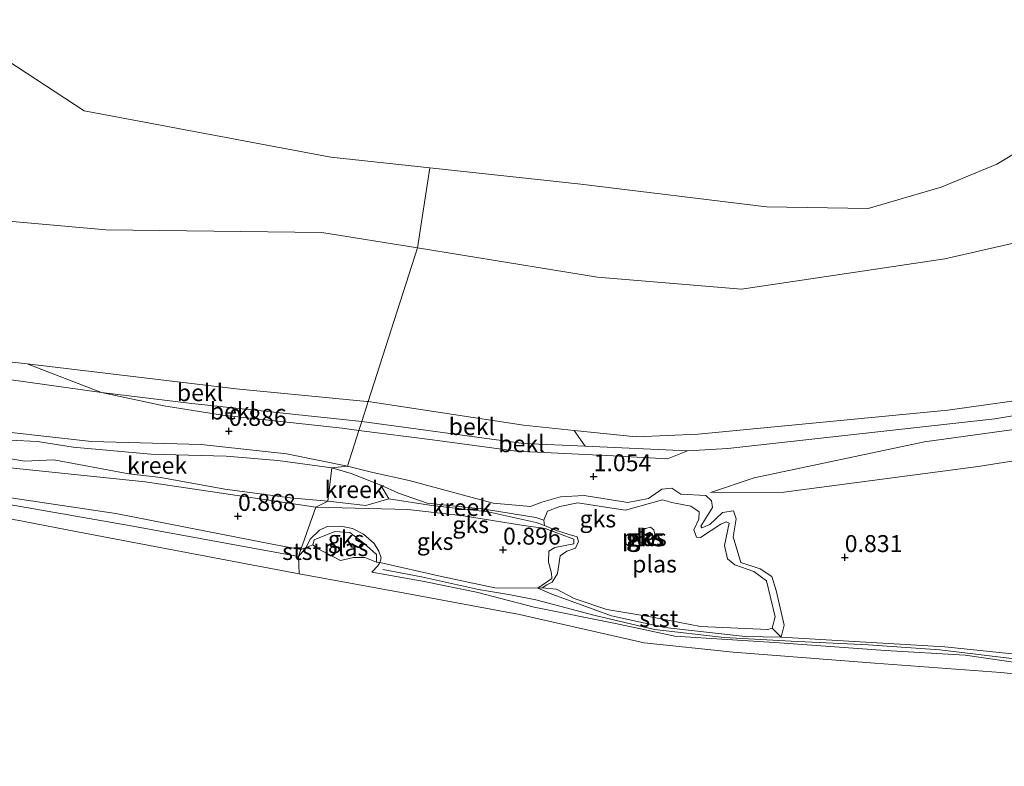
# Model space of a CAD drawing. Units: metres. Extents: x 79996 to 90006, y 412498 to 418751.
# Drawn here: x 81695 to 81840, y 415794 to 415904 of the extents above; entities that cross this region are included whole.
import ezdxf
from ezdxf.enums import TextEntityAlignment as Align

# ---------------------------------------------------------------- set-up
doc = ezdxf.new("R2010")
doc.units = ezdxf.units.M
doc.layers.get('0').update_dxf_attribs({"lineweight": 25})
for name, color, linetype, lineweight in [('B-ME-GW-HOOGTEPUNT-S-B1', 10, 'Continuous', 25), ('B-ME-GW-INSTEEKWATERGANG-L-B1', 10, 'Continuous', 25), ('B-ME-GW-KRUINLIJN-L-B1', 93, 'Continuous', 18), ('B-ME-GW-TEENLIJN-L-B1', 93, 'Continuous', 18), ('B-ME-IE-GRONDWERKLIJN-GROND_INGERICHT-GV-B6', 253, 'Continuous', 18), ('B-ME-IE-GRONDWERKLIJN-GROND_NIETINGERICHT-GV-B6', 253, 'Continuous', 18), ('B-ME-IE-HULPGEOMETRIE-L-B1', 53, 'Continuous', 18), ('B-ME-OB-BEKLEDING-GV-B6', 253, 'Continuous', 18), ('B-ME-OG-WATER-GV-B6', 153, 'Continuous', 18)]:
    doc.layers.add(name, color=color, linetype=linetype, lineweight=lineweight)
doc.styles.add('NLCS-ISO', font='NLCS-ISO.TTF')

# ---------------------------------------------------------------- blocks, each defined once
blk = doc.blocks.new('hoogtepunt')
for p, q in [((-0.5, 0), (0.5, 0)), ((0, 0.5), (0, -0.5))]:
    blk.add_line(p, q)

msp = doc.modelspace()

# ---------------------------------------------------------------- linework, layer by layer
at = {"layer": 'B-ME-GW-INSTEEKWATERGANG-L-B1'}
msp.add_polyline3d([(81786.946, 415827.419, 0.685), (81788.152, 415827.899, 0.688), (81788.375, 415828.259, 0.688), (81788.214, 415828.678, 0.688), (81787.877, 415828.841, 0.688), (81786.882, 415828.39, 0.688), (81786.274, 415827.916, 0.688), (81786.177, 415827.587, 0.688), (81786.442, 415827.345, 0.689), (81786.946, 415827.419, 0.685)], dxfattribs=at)
at = {"layer": 'B-ME-GW-KRUINLIJN-L-B1'}
for p, q in [((81746.358, 415848.146, 2.056), (81746.174, 415848.174, 2.056)), ((81749.096, 415822.603, 0.734), (81746.885, 415822.996, 0.715))]:
    msp.add_line(p, q, dxfattribs=at)
for points in [[(82088.267, 415903.945, 2.059), (82034.791, 415897.4, 2.036), (81984.928, 415889.621, 1.968), (81942.537, 415882.76, 2.013), (81894.866, 415880.411, 1.922), (81879.683, 415882.559, 1.922), (81876.214, 415881.624, 1.785), (81854.421, 415874.472, 1.739), (81831.365, 415869.17, 1.808), (81801.38, 415864.737, 1.945), (81780.171, 415866.488, 1.899), (81753.647, 415870.801, 1.809), (81739.535, 415873.096, 1.762)], [(82126.463, 415888.759, 2.163), (82084.448, 415883.138, 2.145), (82043.345, 415876.31, 2.056), (81993.766, 415870.196, 2.145), (81925.959, 415860.603, 1.968), (81875.911, 415853.071, 1.827), (81831.832, 415846.867, 1.986), (81795.026, 415843.343, 1.968), (81785.865, 415842.971, 1.986), (81776.716, 415843.901, 1.966), (81769.246, 415844.662, 1.95), (81746.358, 415848.146, 2.056)], [(81739.535, 415873.096, 1.762), (81707.67, 415873.484, 1.874), (81665.74, 415877.222, 1.93), (81600.963, 415885.076, 2.071)], [(81620.07, 415863.049, 2.022), (81658.939, 415857.779, 2.005), (81696.054, 415853.731, 2.091), (81726.909, 415850.017, 2.074), (81746.174, 415848.174, 2.056)], [(81870.749, 415848.088, 1.762), (81828.363, 415842.199, 1.727), (81803.28, 415836.927, 1.338), (81796.834, 415834.726, 1.055)], [(81743.289, 415838.607, 0.8), (81734.302, 415840.445, 0.783), (81721.726, 415841.816, 1.126), (81705.555, 415842.255, 0.972), (81693.277, 415843.647, 0.92)], [(81688.297, 415838.912, 0.869), (81713.453, 415836.306, 0.972), (81738.647, 415832.575, 0.804)], [(81743.289, 415838.607, 0.8), (81747.033, 415837.684, 0.868), (81752.404, 415836.508, 0.786), (81764.794, 415833.166, 0.773), (81770.309, 415832.685, 0.854), (81771.964, 415833.312, 0.854), (81774.687, 415834.118, 0.827)], [(81774.687, 415834.118, 0.827), (81778.178, 415834.304, 0.868), (81784.661, 415833.259, 0.908), (81787.697, 415833.843, 0.976), (81789.661, 415835.242, 0.989), (81791.107, 415835.405, 0.989), (81792.449, 415834.512, 0.962), (81796.148, 415834.291, 1.043), (81796.985, 415833.535, 0.976), (81797.12, 415832.516, 0.773), (81795.38, 415829.783, 0.719), (81795.569, 415829.557, 0.746), (81796.736, 415830.044, 0.868), (81798.602, 415831.788, 0.922), (81800.204, 415832.057, 0.908), (81800.605, 415830.866, 0.841), (81800.184, 415828.197, 0.814), (81801.313, 415824.447, 0.814), (81804.13, 415823.508, 0.732), (81805.857, 415822.353, 0.732), (81806.504, 415820.299, 0.868), (81807.715, 415815.173, 0.908), (81807.255, 415813.438, 0.744)], [(81736.07, 415825.323, 0.786), (81711.094, 415829.871, 0.94), (81689.982, 415833.548, 0.974), (81682.623, 415833.078, 0.82)], [(81771.375, 415820.655, 0.745), (81773.418, 415822.047, 0.712), (81773.369, 415822.872, 0.671), (81772.939, 415824.491, 0.712), (81773.011, 415826.096, 0.739), (81773.886, 415826.625, 0.766), (81776.675, 415827.202, 0.833), (81776.667, 415827.883, 0.793), (81772.431, 415829.444, 0.752), (81768.969, 415829.919, 0.739), (81760.429, 415831.311, 0.739), (81752.18, 415832.226, 0.752), (81738.647, 415832.575, 0.804)], [(81746.885, 415822.996, 0.715), (81747.762, 415823.919, 0.666), (81748.077, 415824.449, 0.678), (81748.264, 415825.107, 0.648), (81747.907, 415826.113, 0.695), (81747.216, 415827.226, 0.656), (81745.665, 415828.594, 0.624), (81744.016, 415829.456, 0.613), (81742.303, 415829.795, 0.634), (81740.305, 415829.731, 0.678), (81739.185, 415829.214, 0.678), (81737.799, 415827.861, 0.706), (81737.185, 415826.65, 0.645), (81736.07, 415825.323, 0.786)], [(81842.041, 415810.158, 0.799), (81830.658, 415811.563, 0.791), (81820.057, 415812.301, 0.859), (81808.738, 415812.852, 0.876), (81798.841, 415813.361, 0.881), (81788.567, 415814.547, 0.892), (81779.84, 415816.591, 0.84), (81771.091, 415818.919, 0.711), (81767.351, 415819.653, 0.689), (81762.596, 415820.436, 0.774), (81754.222, 415822.322, 0.75), (81748.5, 415823.409, 0.711)], [(81762.306, 415820.039, 0.731), (81754.618, 415821.622, 0.781), (81749.096, 415822.603, 0.734)], [(82141.646, 415814.284, 0.991), (82118.295, 415811.372, 0.887), (82096.99, 415809.251, 0.952), (82067.589, 415805.334, 0.9), (82038.394, 415802.163, 1.069), (82010.782, 415798.157, 0.861), (81989.709, 415794.907, 1.017), (81983.672, 415794.384, 1.043), (81965.782, 415795.597, 0.731), (81948.496, 415796.892, 0.822), (81931.116, 415798.52, 0.757), (81904.671, 415801.541, 0.783), (81884.622, 415803.515, 0.783), (81861.605, 415806.884, 0.705), (81854.704, 415808.028, 0.705), (81843.195, 415809.504, 0.731), (81834.379, 415810.76, 0.666), (81822.617, 415811.446, 0.757), (81807.025, 415812.566, 0.77), (81791.555, 415813.571, 0.848), (81782.803, 415815.443, 0.796), (81770.825, 415817.832, 0.653), (81762.306, 415820.039, 0.731)], [(81771.375, 415820.655, 0.745), (81773.449, 415819.744, 0.64), (81782.216, 415816.561, 0.809), (81790.119, 415814.836, 0.835), (81801.944, 415813.51, 0.718), (81807.255, 415813.438, 0.744)]]:
    msp.add_polyline3d(points, dxfattribs=at)
at = {"layer": 'B-ME-GW-TEENLIJN-L-B1'}
for points in [[(81740.845, 415884.2, 0.801), (81704.459, 415891.019, 0.997), (81691.571, 415899.418, 0.745), (81684.508, 415903.294, 0.801), (81622.713, 415912.074, 0.885), (81551.448, 415919.897, 0.836)], [(81740.845, 415884.2, 0.801), (81755.464, 415882.623, 0.837), (81777.695, 415880.225, 0.892), (81805.108, 415876.878, 0.984), (81820.07, 415876.614, 0.824), (81830.858, 415879.738, 0.824), (81839.034, 415883.17, 0.915), (81842.9, 415885.481, 0.778), (81845.291, 415885.951, 0.801), (81850.029, 415884.091, 1.007), (81853.393, 415884.47, 1.03), (81860.248, 415887, 1.053), (81862.941, 415891.029, 0.915), (81864.842, 415894.884, 0.915), (81867.491, 415896.111, 0.892), (81870.917, 415896.456, 0.824), (81888.21, 415891.7, 0.984), (81893.11, 415892.043, 0.869), (81910.048, 415894.814, 0.801), (81934.15, 415896.258, 0.801), (81984.984, 415901.367, 0.732), (82027.324, 415905.636, 0.641), (82082.06, 415912.377, 0.572), (82109.068, 415915.363, 0.778)], [(81796.834, 415834.726, 1.055), (81807.665, 415834.802, 0.719), (81836.297, 415838.604, 0.755), (81868.823, 415843.719, 0.843), (81902.203, 415849.401, 0.825), (81931.508, 415853.68, 1.214), (81948.728, 415856.056, 1.338), (81990.083, 415861.855, 1.09), (82017.022, 415864.89, 0.719), (82028.079, 415865.315, 0.737), (82031.114, 415865.935, 0.808), (82037.759, 415867.868, 0.949), (82049.058, 415868.442, 0.737), (82072.695, 415871.798, 0.684), (82084.101, 415874.876, 0.755)], [(81745.422, 415845.238, 1.08), (81720.342, 415847.861, 1.313), (81707.014, 415849.494, 1.382), (81618.999, 415861.827, 1.45)], [(81745.422, 415845.238, 1.08), (81769.238, 415841.991, 1.126), (81778.333, 415841.568, 1.206), (81793.419, 415840.867, 1.338), (81799.375, 415841.222, 1.338), (81838.774, 415845.61, 1.603), (81878.223, 415852.248, 1.798)], [(81748.226, 415835.808, 0.517), (81750.842, 415834.67, 0.517), (81755.044, 415833.184, 0.517), (81763.496, 415832.299, 0.517), (81771.076, 415831.056, 0.517), (81772.258, 415830.671, 0.38)], [(81772.343, 415829.87, 0.38), (81771.142, 415830.301, 0.517), (81764.021, 415831.919, 0.517), (81755.76, 415832.807, 0.517), (81749.421, 415833.813, 0.517)]]:
    msp.add_polyline3d(points, dxfattribs=at)
at = {"layer": 'B-ME-IE-GRONDWERKLIJN-GROND_INGERICHT-GV-B6'}
for points in [[(81842.9, 415885.481, 0.778), (81839.034, 415883.17, 0.915), (81830.858, 415879.738, 0.824), (81820.07, 415876.614, 0.824), (81805.108, 415876.878, 0.984), (81777.695, 415880.225, 0.892), (81755.464, 415882.623, 0.837), (81740.845, 415884.2, 0.801), (81704.459, 415891.019, 0.997), (81691.571, 415899.418, 0.745), (81684.508, 415903.294, 0.801), (81622.713, 415912.074, 0.885), (81551.448, 415919.897, 0.836)], [(81551.448, 415919.897, 0.836), (81622.713, 415912.074, 0.885), (81684.508, 415903.294, 0.801), (81691.571, 415899.418, 0.745), (81704.459, 415891.019, 0.997), (81740.845, 415884.2, 0.801), (81755.464, 415882.623, 0.837), (81753.647, 415870.801, 1.809), (81739.535, 415873.096, 1.762), (81707.67, 415873.484, 1.874), (81665.74, 415877.222, 1.93), (81600.963, 415885.076, 2.071)], [(81854.421, 415874.472, 1.739), (81831.365, 415869.17, 1.808), (81801.38, 415864.737, 1.945), (81780.171, 415866.488, 1.899), (81753.647, 415870.801, 1.809), (81755.464, 415882.623, 0.837), (81777.695, 415880.225, 0.892), (81805.108, 415876.878, 0.984), (81820.07, 415876.614, 0.824), (81830.858, 415879.738, 0.824), (81839.034, 415883.17, 0.915), (81842.9, 415885.481, 0.778)], [(81600.963, 415885.076, 2.071), (81665.74, 415877.222, 1.93), (81707.67, 415873.484, 1.874), (81739.535, 415873.096, 1.762), (81753.647, 415870.801, 1.809), (81746.358, 415848.146, 2.056), (81746.174, 415848.174, 2.056), (81726.909, 415850.017, 2.074), (81696.054, 415853.731, 2.091), (81658.939, 415857.779, 2.005), (81620.07, 415863.049, 2.022), (81575.805, 415868.823, 2.18)], [(81875.911, 415853.071, 1.827), (81831.832, 415846.867, 1.986), (81795.026, 415843.343, 1.968), (81785.865, 415842.971, 1.986), (81776.716, 415843.901, 1.966), (81769.246, 415844.662, 1.95), (81746.358, 415848.146, 2.056), (81753.647, 415870.801, 1.809), (81780.171, 415866.488, 1.899), (81801.38, 415864.737, 1.945), (81831.365, 415869.17, 1.808), (81854.421, 415874.472, 1.739)]]:
    msp.add_polyline3d(points, dxfattribs=at)
at = {"layer": 'B-ME-IE-GRONDWERKLIJN-GROND_NIETINGERICHT-GV-B6'}
for points in [[(81457.331, 415889.952, 2.146), (81482.609, 415885.539, 2.249), (81517.558, 415879.774, 2.197), (81538.509, 415875.775, 2.197), (81575.805, 415868.823, 2.18), (81620.07, 415863.049, 2.022), (81658.939, 415857.779, 2.005), (81696.054, 415853.731, 2.091), (81707.014, 415849.494, 1.382), (81618.999, 415861.827, 1.45), (81571.4, 415868.402, 1.639), (81521.969, 415877.42, 1.708), (81469.211, 415886.622, 1.725), (81454.289, 415888.469, 1.605), (81409.157, 415895.139, 1.75), (81378.728, 415896.916, 1.734), (81371.962, 415897.401, 1.77), (81372.491, 415898.872, 2.111), (81381.461, 415898.061, 2.071), (81413.024, 415896.299, 2.052), (81457.331, 415889.952, 2.146)], [(82099.244, 415882.292, 1.603), (82085.904, 415881.176, 1.762), (82063.136, 415876.483, 1.532), (82043.057, 415874.371, 1.727), (81997.988, 415868.084, 1.709), (81928.155, 415858.619, 1.621), (81878.223, 415852.248, 1.798), (81838.774, 415845.61, 1.603), (81799.375, 415841.222, 1.338), (81793.419, 415840.867, 1.338), (81778.333, 415841.568, 1.206), (81776.716, 415843.901, 1.966), (81785.865, 415842.971, 1.986), (81795.026, 415843.343, 1.968), (81831.832, 415846.867, 1.986), (81875.911, 415853.071, 1.827), (81925.959, 415860.603, 1.968), (81993.766, 415870.196, 2.145), (82043.345, 415876.31, 2.056), (82084.448, 415883.138, 2.145), (82126.463, 415888.759, 2.163)], [(81571.4, 415868.402, 1.639), (81618.999, 415861.827, 1.45), (81707.014, 415849.494, 1.382), (81716.244, 415847.515, 1.282), (81724.851, 415846.145, 1.071), (81742.494, 415844.213, 1.085), (81744.99, 415843.893, 1.083), (81743.289, 415838.607, 0.8), (81734.302, 415840.445, 0.783), (81721.726, 415841.816, 1.126), (81705.555, 415842.255, 0.972), (81693.277, 415843.647, 0.92), (81683.723, 415845.569, 1.339), (81660.611, 415848.721, 1.39), (81632.499, 415852.711, 1.425), (81630.18, 415855.275, 1.639), (81628.825, 415856.097, 1.639), (81627.133, 415856.843, 1.622), (81623.891, 415855.887, 1.519), (81621.503, 415856.075, 1.485), (81610.02, 415858.262, 1.485)], [(81844.582, 415810.616, 0.731), (81831.37, 415812.019, 0.709), (81807.255, 415813.438, 0.744), (81807.715, 415815.173, 0.908), (81806.504, 415820.299, 0.868), (81805.857, 415822.353, 0.732), (81804.13, 415823.508, 0.732), (81801.313, 415824.447, 0.814), (81800.184, 415828.197, 0.814), (81800.605, 415830.866, 0.841), (81800.204, 415832.057, 0.908), (81798.602, 415831.788, 0.922), (81796.736, 415830.044, 0.868), (81795.569, 415829.557, 0.746), (81795.38, 415829.783, 0.719), (81797.12, 415832.516, 0.773), (81796.985, 415833.535, 0.976), (81796.148, 415834.291, 1.043), (81792.449, 415834.512, 0.962), (81791.107, 415835.405, 0.989), (81789.661, 415835.242, 0.989), (81787.697, 415833.843, 0.976), (81784.661, 415833.259, 0.908), (81778.178, 415834.304, 0.868), (81774.687, 415834.118, 0.827), (81771.964, 415833.312, 0.854), (81770.309, 415832.685, 0.854), (81764.794, 415833.166, 0.773), (81752.404, 415836.508, 0.786), (81747.033, 415837.684, 0.868), (81743.289, 415838.607, 0.8), (81744.99, 415843.893, 1.083), (81755.829, 415842.506, 1.071), (81768.22, 415840.827, 1.17), (81782.462, 415840.16, 1.268), (81790.471, 415839.723, 1.212), (81793.419, 415840.867, 1.338), (81799.375, 415841.222, 1.338), (81838.774, 415845.61, 1.603), (81878.223, 415852.248, 1.798)], [(81870.749, 415848.088, 1.762), (81828.363, 415842.199, 1.727), (81803.28, 415836.927, 1.338), (81796.834, 415834.726, 1.055), (81807.665, 415834.802, 0.719), (81836.297, 415838.604, 0.755), (81868.823, 415843.719, 0.843)], [(81868.823, 415843.719, 0.843), (81836.297, 415838.604, 0.755), (81807.665, 415834.802, 0.719), (81796.834, 415834.726, 1.055), (81803.28, 415836.927, 1.338), (81828.363, 415842.199, 1.727), (81870.749, 415848.088, 1.762)], [(81635.283, 415844.584, 0.755), (81643.383, 415841.988, 1.023), (81666.107, 415840.368, 1.04), (81688.297, 415838.912, 0.869), (81713.453, 415836.306, 0.972), (81738.647, 415832.575, 0.804), (81736.443, 415826.369, 0.837), (81732.193, 415827.136, 0.855), (81709.133, 415831.663, 0.923), (81692.332, 415834.16, 0.855), (81682.488, 415833.838, 0.94), (81657.355, 415832.486, 0.927), (81629.99, 415831.946, 0.849), (81622.23, 415831.769, 0.797), (81620.101, 415832.447, 0.768), (81620.576, 415833.228, 0.742), (81624.784, 415836.017, 0.716), (81626.274, 415837.922, 0.69), (81627.339, 415843.16, 0.729), (81628.325, 415844.625, 0.729), (81629.768, 415845.182, 0.742), (81635.283, 415844.584, 0.755)], [(81693.277, 415843.647, 0.92), (81705.555, 415842.255, 0.972), (81721.726, 415841.816, 1.126), (81734.302, 415840.445, 0.783), (81743.289, 415838.607, 0.8), (81740.983, 415838.363, 0.517), (81733.016, 415839.463, 0.517), (81725.392, 415840.125, 0.517), (81714.301, 415840.423, 0.517), (81702.846, 415841.455, 0.517), (81697.602, 415842.281, 0.517), (81693.53, 415842.447, 0.517)], [(81688.185, 415840.66, 0.517), (81695.667, 415839.346, 0.517), (81699.977, 415839.573, 0.517), (81711.053, 415837.496, 0.517), (81715.758, 415836.966, 0.517), (81725.216, 415835.259, 0.517), (81734.828, 415833.959, 0.517), (81740.403, 415833.459, 0.517), (81738.647, 415832.575, 0.804), (81713.453, 415836.306, 0.972), (81688.297, 415838.912, 0.869)], [(81774.687, 415834.118, 0.827), (81778.178, 415834.304, 0.868), (81784.661, 415833.259, 0.908), (81787.697, 415833.843, 0.976), (81789.661, 415835.242, 0.989), (81791.107, 415835.405, 0.989), (81792.449, 415834.512, 0.962), (81796.148, 415834.291, 1.043), (81796.985, 415833.535, 0.976), (81797.12, 415832.516, 0.773), (81795.38, 415829.783, 0.719), (81795.569, 415829.557, 0.746), (81796.736, 415830.044, 0.868), (81798.602, 415831.788, 0.922), (81800.204, 415832.057, 0.908), (81800.605, 415830.866, 0.841), (81800.184, 415828.197, 0.814), (81801.313, 415824.447, 0.814), (81804.13, 415823.508, 0.732), (81805.857, 415822.353, 0.732), (81806.504, 415820.299, 0.868), (81807.715, 415815.173, 0.908), (81807.255, 415813.438, 0.744), (81805.91, 415814.766, 0.38), (81806.349, 415816.397, 0.38), (81805.077, 415821.723, 0.38), (81803.216, 415823.094, 0.38), (81800.421, 415824.092, 0.38), (81799.346, 415824.97, 0.38), (81798.898, 415826.922, 0.38), (81799.602, 415830.243, 0.38), (81799.152, 415830.438, 0.38), (81798.351, 415830.102, 0.38), (81795.336, 415828.096, 0.38), (81794.782, 415828.153, 0.38), (81794.394, 415829.262, 0.38), (81795.097, 415830.825, 0.38), (81795.155, 415831.882, 0.38), (81793.947, 415832.722, 0.38), (81791.133, 415833.284, 0.38), (81789.731, 415833.673, 0.38), (81784.28, 415832.157, 0.38), (81781.968, 415832.468, 0.38), (81777.273, 415833.211, 0.38), (81774.629, 415832.673, 0.38), (81772.776, 415832.002, 0.38), (81772.258, 415830.671, 0.38), (81771.076, 415831.056, 0.517), (81763.496, 415832.299, 0.517), (81755.044, 415833.184, 0.517), (81750.842, 415834.67, 0.517), (81748.226, 415835.808, 0.517), (81743.822, 415837.534, 0.517), (81740.983, 415838.363, 0.517), (81743.289, 415838.607, 0.8), (81747.033, 415837.684, 0.868), (81752.404, 415836.508, 0.786), (81764.794, 415833.166, 0.773), (81770.309, 415832.685, 0.854), (81771.964, 415833.312, 0.854), (81774.687, 415834.118, 0.827)], [(81772.343, 415829.87, 0.38), (81773.972, 415829.187, 0.38), (81775.985, 415828.54, 0.38), (81777.15, 415828.227, 0.38), (81777.349, 415827.53, 0.38), (81776.912, 415826.545, 0.38), (81775.637, 415826.11, 0.38), (81774.646, 415825.433, 0.38), (81774.245, 415822.809, 0.38), (81773.5, 415821.521, 0.38), (81772.676, 415821.142, 0.38), (81771.991, 415820.675, 0.38), (81771.375, 415820.655, 0.745), (81773.418, 415822.047, 0.712), (81773.369, 415822.872, 0.671), (81772.939, 415824.491, 0.712), (81773.011, 415826.096, 0.739), (81773.886, 415826.625, 0.766), (81776.675, 415827.202, 0.833), (81776.667, 415827.883, 0.793), (81772.431, 415829.444, 0.752), (81768.969, 415829.919, 0.739), (81760.429, 415831.311, 0.739), (81752.18, 415832.226, 0.752), (81738.647, 415832.575, 0.804), (81740.403, 415833.459, 0.517), (81745.994, 415832.853, 0.517), (81749.421, 415833.813, 0.517), (81755.76, 415832.807, 0.517), (81764.021, 415831.919, 0.517), (81771.142, 415830.301, 0.517), (81772.343, 415829.87, 0.38)], [(81771.375, 415820.655, 0.745), (81765.052, 415820.706, 0.694), (81757.16, 415822.364, 0.779), (81748.077, 415824.449, 0.678), (81748.264, 415825.107, 0.648), (81747.907, 415826.113, 0.695), (81747.216, 415827.226, 0.656), (81745.665, 415828.594, 0.624), (81744.016, 415829.456, 0.613), (81742.303, 415829.795, 0.634), (81740.305, 415829.731, 0.678), (81739.185, 415829.214, 0.678), (81737.799, 415827.861, 0.706), (81737.185, 415826.65, 0.645), (81736.443, 415826.369, 0.837), (81738.647, 415832.575, 0.804), (81752.18, 415832.226, 0.752), (81760.429, 415831.311, 0.739), (81768.969, 415829.919, 0.739), (81772.431, 415829.444, 0.752), (81776.667, 415827.883, 0.793), (81776.675, 415827.202, 0.833), (81773.886, 415826.625, 0.766), (81773.011, 415826.096, 0.739), (81772.939, 415824.491, 0.712), (81773.369, 415822.872, 0.671), (81773.418, 415822.047, 0.712), (81771.375, 415820.655, 0.745)], [(81748.077, 415824.449, 0.678), (81747.556, 415824.464, 0.38), (81747.59, 415825.617, 0.38), (81745.714, 415827.257, 0.38), (81743.625, 415828.862, 0.38), (81741.416, 415829, 0.38), (81738.391, 415827.749, 0.38), (81738.205, 415827.036, 0.38), (81737.185, 415826.65, 0.645), (81737.799, 415827.861, 0.706), (81739.185, 415829.214, 0.678), (81740.305, 415829.731, 0.678), (81742.303, 415829.795, 0.634), (81744.016, 415829.456, 0.613), (81745.665, 415828.594, 0.624), (81747.216, 415827.226, 0.656), (81747.907, 415826.113, 0.695), (81748.264, 415825.107, 0.648), (81748.077, 415824.449, 0.678)], [(81788.556, 415827.831, 0.382), (81788.405, 415827.464, 0.382), (81787.823, 415827.103, 0.382), (81786.379, 415826.926, 0.382), (81785.579, 415826.997, 0.382), (81785.277, 415827.293, 0.382), (81785.257, 415827.612, 0.382), (81785.753, 415828.335, 0.382), (81787.251, 415829.442, 0.382), (81787.974, 415829.616, 0.382), (81788.478, 415829.243, 0.382), (81788.639, 415828.601, 0.382), (81788.556, 415827.831, 0.382)], [(81786.946, 415827.419, 0.685), (81788.152, 415827.899, 0.688), (81788.375, 415828.259, 0.688), (81788.214, 415828.678, 0.688), (81787.877, 415828.841, 0.688), (81786.882, 415828.39, 0.688), (81786.274, 415827.916, 0.688), (81786.177, 415827.587, 0.688), (81786.442, 415827.345, 0.689), (81786.946, 415827.419, 0.685)], [(81786.946, 415827.419, 0.685), (81786.442, 415827.345, 0.689), (81786.177, 415827.587, 0.688), (81786.274, 415827.916, 0.688), (81786.882, 415828.39, 0.688), (81787.877, 415828.841, 0.688), (81788.214, 415828.678, 0.688), (81788.375, 415828.259, 0.688), (81788.152, 415827.899, 0.688), (81786.946, 415827.419, 0.685)]]:
    msp.add_polyline3d(points, dxfattribs=at)
at = {"layer": 'B-ME-IE-HULPGEOMETRIE-L-B1'}
msp.add_line((81753.647, 415870.801, 1.809), (81755.464, 415882.623, 0.837), dxfattribs=at)
for points in [[(81743.289, 415838.607, 0.8), (81744.99, 415843.893, 1.083), (81745.422, 415845.238, 1.08), (81746.358, 415848.146, 2.056), (81753.647, 415870.801, 1.809)], [(81736.156, 415822.771, 0.38), (81736.07, 415825.323, 0.786), (81736.443, 415826.369, 0.837), (81738.647, 415832.575, 0.804), (81740.403, 415833.459, 0.517), (81740.983, 415838.363, 0.517), (81743.289, 415838.607, 0.8)]]:
    msp.add_polyline3d(points, dxfattribs=at)
at = {"layer": 'B-ME-OB-BEKLEDING-GV-B6'}
for points in [[(81746.174, 415848.174, 2.056), (81746.358, 415848.146, 2.056), (81745.422, 415845.238, 1.08), (81720.342, 415847.861, 1.313), (81707.014, 415849.494, 1.382), (81696.054, 415853.731, 2.091), (81726.909, 415850.017, 2.074), (81746.174, 415848.174, 2.056)], [(81745.422, 415845.238, 1.08), (81744.99, 415843.893, 1.083), (81742.494, 415844.213, 1.085), (81724.851, 415846.145, 1.071), (81716.244, 415847.515, 1.282), (81707.014, 415849.494, 1.382), (81720.342, 415847.861, 1.313), (81745.422, 415845.238, 1.08)], [(81776.716, 415843.901, 1.966), (81778.333, 415841.568, 1.206), (81769.238, 415841.991, 1.126), (81745.422, 415845.238, 1.08), (81746.358, 415848.146, 2.056), (81769.246, 415844.662, 1.95), (81776.716, 415843.901, 1.966)], [(81778.333, 415841.568, 1.206), (81793.419, 415840.867, 1.338), (81790.471, 415839.723, 1.212), (81782.462, 415840.16, 1.268), (81768.22, 415840.827, 1.17), (81755.829, 415842.506, 1.071), (81744.99, 415843.893, 1.083), (81745.422, 415845.238, 1.08), (81769.238, 415841.991, 1.126), (81778.333, 415841.568, 1.206)], [(81736.07, 415825.323, 0.786), (81736.156, 415822.771, 0.38), (81730.156, 415823.878, 0.38), (81703.506, 415828.944, 0.38), (81695.356, 415830.501, 0.38), (81691.299, 415831.266, 0.38), (81686.855, 415831.497, 0.38), (81679.123, 415830.792, 0.38), (81653.928, 415829.309, 0.38), (81635.126, 415828.739, 0.38), (81620.469, 415828.875, 0.38), (81619.853, 415829.334, 0.38), (81619.343, 415830.602, 0.38), (81618.968, 415832.194, 0.38), (81620.101, 415832.447, 0.768), (81620.24, 415831.633, 0.768), (81620.839, 415831.009, 0.82), (81633.367, 415831.395, 0.846), (81659.02, 415831.827, 0.885), (81682.623, 415833.078, 0.82), (81689.982, 415833.548, 0.974), (81711.094, 415829.871, 0.94), (81736.07, 415825.323, 0.786)], [(81736.443, 415826.369, 0.837), (81736.07, 415825.323, 0.786), (81711.094, 415829.871, 0.94), (81689.982, 415833.548, 0.974), (81682.623, 415833.078, 0.82), (81659.02, 415831.827, 0.885), (81633.367, 415831.395, 0.846), (81620.839, 415831.009, 0.82), (81620.24, 415831.633, 0.768), (81620.101, 415832.447, 0.768), (81622.23, 415831.769, 0.797), (81629.99, 415831.946, 0.849), (81657.355, 415832.486, 0.927), (81682.488, 415833.838, 0.94), (81692.332, 415834.16, 0.855), (81709.133, 415831.663, 0.923), (81732.193, 415827.136, 0.855), (81736.443, 415826.369, 0.837)], [(81853.373, 415806.788, 0.38), (81839.662, 415808.207, 0.38), (81821.043, 415809.584, 0.38), (81800.188, 415811.229, 0.38), (81787.042, 415812.607, 0.38), (81768.684, 415816.771, 0.38), (81752.308, 415819.791, 0.38), (81736.156, 415822.771, 0.38), (81736.07, 415825.323, 0.786), (81737.185, 415826.65, 0.645), (81738.205, 415827.036, 0.38), (81738.801, 415826.558, 0.38), (81741.221, 415825.278, 0.38), (81742.291, 415824.739, 0.38), (81744.193, 415825.154, 0.38), (81745.835, 415825.144, 0.38), (81747.556, 415824.464, 0.38)], [(81736.07, 415825.323, 0.786), (81736.443, 415826.369, 0.837), (81737.185, 415826.65, 0.645), (81736.07, 415825.323, 0.786)], [(81747.556, 415824.464, 0.38), (81748.077, 415824.449, 0.678), (81747.762, 415823.919, 0.666), (81746.885, 415822.996, 0.715), (81749.096, 415822.603, 0.734), (81754.618, 415821.622, 0.781), (81762.306, 415820.039, 0.731), (81770.825, 415817.832, 0.653), (81782.803, 415815.443, 0.796), (81791.555, 415813.571, 0.848), (81807.025, 415812.566, 0.77), (81822.617, 415811.446, 0.757), (81834.379, 415810.76, 0.666), (81843.195, 415809.504, 0.731)], [(81843.195, 415809.504, 0.731), (81834.379, 415810.76, 0.666), (81822.617, 415811.446, 0.757), (81807.025, 415812.566, 0.77), (81791.555, 415813.571, 0.848), (81782.803, 415815.443, 0.796), (81770.825, 415817.832, 0.653), (81762.306, 415820.039, 0.731), (81754.618, 415821.622, 0.781), (81749.096, 415822.603, 0.734), (81746.885, 415822.996, 0.715), (81747.762, 415823.919, 0.666), (81748.077, 415824.449, 0.678), (81757.16, 415822.364, 0.779), (81765.052, 415820.706, 0.694), (81771.375, 415820.655, 0.745)], [(81805.91, 415814.766, 0.38), (81807.255, 415813.438, 0.744), (81801.944, 415813.51, 0.718), (81790.119, 415814.836, 0.835), (81782.216, 415816.561, 0.809), (81773.449, 415819.744, 0.64), (81771.375, 415820.655, 0.745), (81771.991, 415820.675, 0.38), (81774.107, 415820.474, 0.38), (81776.706, 415819.105, 0.38), (81781.527, 415817.515, 0.38), (81787.748, 415816.474, 0.38), (81795.356, 415814.975, 0.38), (81805.273, 415814.534, 0.38), (81805.91, 415814.766, 0.38)], [(81771.375, 415820.655, 0.745), (81773.449, 415819.744, 0.64), (81782.216, 415816.561, 0.809), (81790.119, 415814.836, 0.835), (81801.944, 415813.51, 0.718), (81807.255, 415813.438, 0.744), (81831.37, 415812.019, 0.709), (81844.582, 415810.616, 0.731), (81854.511, 415809.019, 0.731), (81868.756, 415807.067, 0.77), (81886.459, 415804.516, 0.692), (81914.369, 415801.911, 0.796), (81936.826, 415799.458, 0.718), (81954.716, 415797.826, 0.796), (81976.23, 415795.852, 0.848), (81984.77, 415795.564, 0.913), (81991.705, 415796.402, 0.861), (82010.238, 415799.228, 0.887), (82027.978, 415802.425, 0.822), (82046.815, 415804.71, 0.952), (82065.19, 415806.414, 0.952), (82089.445, 415809.405, 0.887), (82106.299, 415811.513, 0.978)]]:
    msp.add_polyline3d(points, dxfattribs=at)
at = {"layer": 'B-ME-OG-WATER-GV-B6'}
for points in [[(81740.983, 415838.363, 0.517), (81740.403, 415833.459, 0.517), (81734.828, 415833.959, 0.517), (81725.216, 415835.259, 0.517), (81715.758, 415836.966, 0.517), (81711.053, 415837.496, 0.517), (81699.977, 415839.573, 0.517), (81695.667, 415839.346, 0.517), (81688.185, 415840.66, 0.517), (81687.743, 415841.546, 0.517), (81689.139, 415842.043, 0.517), (81693.53, 415842.447, 0.517), (81697.602, 415842.281, 0.517), (81702.846, 415841.455, 0.517), (81714.301, 415840.423, 0.517), (81725.392, 415840.125, 0.517), (81733.016, 415839.463, 0.517), (81740.983, 415838.363, 0.517)], [(81748.226, 415835.808, 0.517), (81749.421, 415833.813, 0.517), (81745.994, 415832.853, 0.517), (81740.403, 415833.459, 0.517), (81740.983, 415838.363, 0.517), (81743.822, 415837.534, 0.517), (81748.226, 415835.808, 0.517)], [(81772.258, 415830.671, 0.38), (81772.343, 415829.87, 0.38), (81771.142, 415830.301, 0.517), (81764.021, 415831.919, 0.517), (81755.76, 415832.807, 0.517), (81749.421, 415833.813, 0.517), (81748.226, 415835.808, 0.517), (81750.842, 415834.67, 0.517), (81755.044, 415833.184, 0.517), (81763.496, 415832.299, 0.517), (81771.076, 415831.056, 0.517), (81772.258, 415830.671, 0.38)], [(81805.91, 415814.766, 0.38), (81805.273, 415814.534, 0.38), (81795.356, 415814.975, 0.38), (81787.748, 415816.474, 0.38), (81781.527, 415817.515, 0.38), (81776.706, 415819.105, 0.38), (81774.107, 415820.474, 0.38), (81771.991, 415820.675, 0.38), (81772.676, 415821.142, 0.38), (81773.5, 415821.521, 0.38), (81774.245, 415822.809, 0.38), (81774.646, 415825.433, 0.38), (81775.637, 415826.11, 0.38), (81776.912, 415826.545, 0.38), (81777.349, 415827.53, 0.38), (81777.15, 415828.227, 0.38), (81775.985, 415828.54, 0.38), (81773.972, 415829.187, 0.38), (81772.343, 415829.87, 0.38), (81772.258, 415830.671, 0.38), (81772.776, 415832.002, 0.38), (81774.629, 415832.673, 0.38), (81777.273, 415833.211, 0.38), (81781.968, 415832.468, 0.38), (81784.28, 415832.157, 0.38), (81789.731, 415833.673, 0.38), (81791.133, 415833.284, 0.38), (81793.947, 415832.722, 0.38), (81795.155, 415831.882, 0.38), (81795.097, 415830.825, 0.38), (81794.394, 415829.262, 0.38), (81794.782, 415828.153, 0.38), (81795.336, 415828.096, 0.38), (81798.351, 415830.102, 0.38), (81799.152, 415830.438, 0.38), (81799.602, 415830.243, 0.38), (81798.898, 415826.922, 0.38), (81799.346, 415824.97, 0.38), (81800.421, 415824.092, 0.38), (81803.216, 415823.094, 0.38), (81805.077, 415821.723, 0.38), (81806.349, 415816.397, 0.38), (81805.91, 415814.766, 0.38)], [(81609.161, 415830.147, 0.38), (81611.391, 415829.893, 0.38), (81614.497, 415829.162, 0.38), (81616.761, 415829.366, 0.38), (81620.469, 415828.875, 0.38), (81635.126, 415828.739, 0.38), (81653.928, 415829.309, 0.38), (81679.123, 415830.792, 0.38), (81686.855, 415831.497, 0.38), (81691.299, 415831.266, 0.38), (81695.356, 415830.501, 0.38), (81703.506, 415828.944, 0.38), (81730.156, 415823.878, 0.38), (81736.156, 415822.771, 0.38), (81752.308, 415819.791, 0.38), (81768.684, 415816.771, 0.38), (81787.042, 415812.607, 0.38), (81800.188, 415811.229, 0.38), (81821.043, 415809.584, 0.38), (81839.662, 415808.207, 0.38), (81853.373, 415806.788, 0.38)], [(81747.556, 415824.464, 0.38), (81745.835, 415825.144, 0.38), (81744.193, 415825.154, 0.38), (81742.291, 415824.739, 0.38), (81741.221, 415825.278, 0.38), (81738.801, 415826.558, 0.38), (81738.205, 415827.036, 0.38), (81738.391, 415827.749, 0.38), (81741.416, 415829, 0.38), (81743.625, 415828.862, 0.38), (81745.714, 415827.257, 0.38), (81747.59, 415825.617, 0.38), (81747.556, 415824.464, 0.38)], [(81788.556, 415827.831, 0.382), (81788.639, 415828.601, 0.382), (81788.478, 415829.243, 0.382), (81787.974, 415829.616, 0.382), (81787.251, 415829.442, 0.382), (81785.753, 415828.335, 0.382), (81785.257, 415827.612, 0.382), (81785.277, 415827.293, 0.382), (81785.579, 415826.997, 0.382), (81786.379, 415826.926, 0.382), (81787.823, 415827.103, 0.382), (81788.405, 415827.464, 0.382), (81788.556, 415827.831, 0.382)]]:
    msp.add_polyline3d(points, dxfattribs=at)

# ---------------------------------------------------------------- block references
at = {"layer": 'B-ME-GW-HOOGTEPUNT-S-B1', "rotation": 90}
for p in [(81725.819, 415843.786, 0.886), (81725.819, 415843.786, 0.886), (81779.594, 415837.104, 1.054), (81779.594, 415837.104, 1.054), (81727.151, 415831.251, 0.868), (81727.151, 415831.251, 0.868), (81766.234, 415826.286, 0.896), (81766.234, 415826.286, 0.896), (81816.623, 415825.183, 0.831), (81816.623, 415825.183, 0.831)]:
    msp.add_blockref('hoogtepunt', p, dxfattribs=at)

# ---------------------------------------------------------------- texts
at = {"layer": 'B-ME-GW-HOOGTEPUNT-S-B1', "ltscale": 0.2, "style": 'NLCS-ISO'}
for s, p in [('0.886', (81725.819, 415843.786, 0.886)), ('0.886', (81725.819, 415843.786, 0.886)), ('1.054', (81779.594, 415837.104, 1.054)), ('1.054', (81779.594, 415837.104, 1.054)), ('0.868', (81727.151, 415831.251, 0.868)), ('0.868', (81727.151, 415831.251, 0.868)), ('0.896', (81766.234, 415826.286, 0.896)), ('0.896', (81766.234, 415826.286, 0.896)), ('0.831', (81816.623, 415825.183, 0.831)), ('0.831', (81816.623, 415825.183, 0.831))]:
    msp.add_text(s, height=2.5, dxfattribs=at).set_placement(p, align=Align.BOTTOM_LEFT)
at = {"layer": 'B-ME-IE-GRONDWERKLIJN-GROND_NIETINGERICHT-GV-B6', "ltscale": 0.2, "style": 'NLCS-ISO'}
for p in [(81780.2146, 415830.8579), (81761.4642, 415830.0168), (81743.1014, 415827.8642), (81756.2207, 415827.5351), (81787.0741, 415828.1047), (81787.2919, 415828.0506), (81787.2919, 415828.0506)]:
    msp.add_text('gks', height=2.5, dxfattribs=at).set_placement(p, align=Align.MIDDLE_CENTER)
at = {"layer": 'B-ME-OB-BEKLEDING-GV-B6', "ltscale": 0.2, "style": 'NLCS-ISO'}
for s, p in [('bekl', (81721.56, 415849.4664)), ('bekl', (81726.4187, 415846.7542)), ('bekl', (81761.6437, 415844.4723)), ('bekl', (81768.9697, 415841.9407)), ('stst', (81736.5549, 415826.0577)), ('stst', (81789.2192, 415816.1984))]:
    msp.add_text(s, height=2.5, dxfattribs=at).set_placement(p, align=Align.MIDDLE_CENTER)
at = {"layer": 'B-ME-OG-WATER-GV-B6', "ltscale": 0.2, "style": 'NLCS-ISO'}
for s, p in [('kreek', (81715.2263, 415838.7511)), ('kreek', (81744.349, 415835.1815)), ('kreek', (81760.171, 415832.5446)), ('plas', (81787.0741, 415828.1047)), ('plas', (81743.0715, 415826.6284)), ('plas', (81788.5696, 415824.2022))]:
    msp.add_text(s, height=2.5, dxfattribs=at).set_placement(p, align=Align.MIDDLE_CENTER)

doc.saveas('drawing.dxf')
